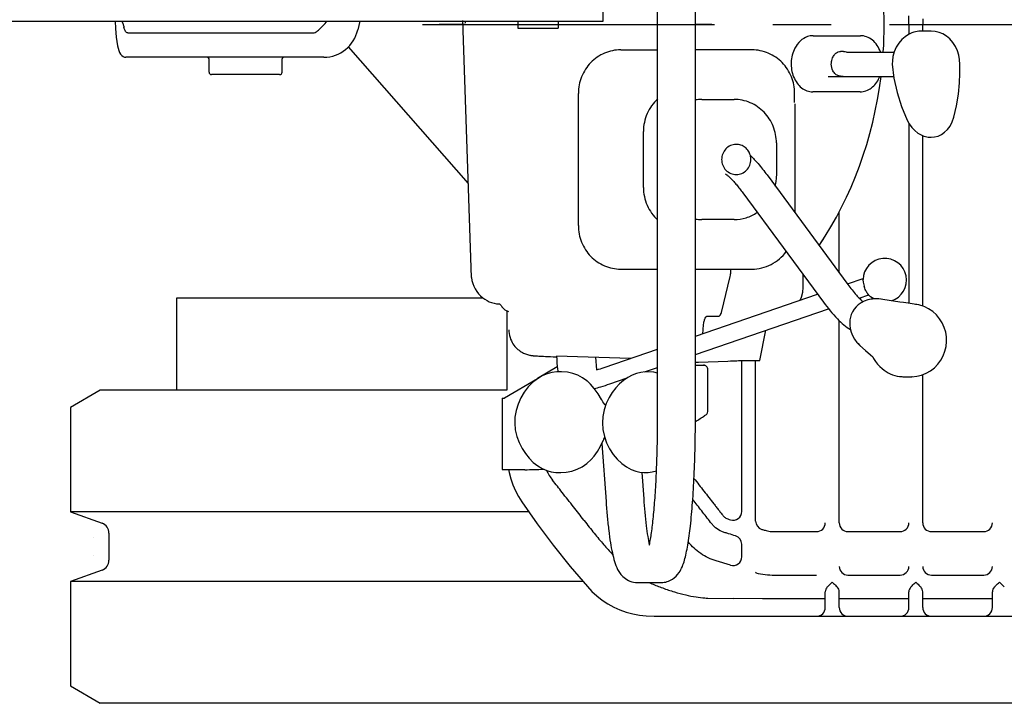
# Model space of a CAD drawing. Units: millimetres. Extents: x 0 to 8128, y 0 to 6350.
# Drawn here: x 4413 to 4979, y 5007 to 5400 of the extents above; entities that cross this region are included whole.
import ezdxf

# ---------------------------------------------------------------- set-up
doc = ezdxf.new("R2010")
doc.units = ezdxf.units.MM
doc.header["$LTSCALE"] = 447.04
doc.linetypes.add('CENTER', pattern=[0.6, 0.375, -0.075, 0.075, -0.075])
doc.layers.get('0').update_dxf_attribs({"linetype": 'CONTINUOUS'})
for name, color, linetype in [('ALL_AXIS', 7, 'CONTINUOUS'), ('ALL_FEATURES', 7, 'CONTINUOUS'), ('DEFAULT_1', 7, 'CENTER')]:
    doc.layers.add(name, color=color, linetype=linetype)

msp = doc.modelspace()

# ---------------------------------------------------------------- linework, layer by layer
at = {"color": 7, "linetype": 'CONTINUOUS'}
for p, q in [((4748.19, 5399.14), (4748.19, 5515.14)), ((4260.1, 5399.14), (4748.19, 5399.14)), ((4672.62, 5251.83), (4667.74, 5399.54)), ((4669, 5399.14), (4668.98, 5398.23)), ((4699.32, 5399.14), (4699.32, 5395.14)), ((4722.32, 5399.14), (4722.32, 5395.14)), ((4923.86, 5397.14), (4923.86, 5391.52)), ((4931.86, 5393.39), (4931.86, 5397.14)), ((4699.32, 5395.14), (4722.32, 5395.14)), ((4923.86, 5340.57), (4923.86, 5236.93)), ((4931.86, 5235.35), (4931.86, 5333.34)), ((4883.86, 5254.58), (4883.86, 5289.64)), ((4816.43, 5232.56), (4821.06, 5251.71)), ((4679.19, 5240.12), (4680.34, 5239.27)), ((4680.34, 5239.27), (4681.56, 5238.52)), ((4681.56, 5238.52), (4682.85, 5237.88)), ((4682.85, 5237.88), (4684.2, 5237.38)), ((4684.2, 5237.38), (4685.58, 5237.01)), ((4685.58, 5237.01), (4687, 5236.77)), ((4687, 5236.77), (4688.28, 5236.67)), ((4688.28, 5236.67), (4688.9, 5236.65)), ((4689.98, 5235.17), (4689.84, 5235.36)), ((4689.84, 5235.36), (4689.85, 5235.34)), ((4689.98, 5235.17), (4690.12, 5234.99)), ((4690.12, 5234.99), (4690.26, 5234.81)), ((4690.26, 5234.81), (4690.39, 5234.64)), ((4690.39, 5234.64), (4690.53, 5234.48)), ((4690.53, 5234.48), (4690.67, 5234.31)), ((4690.67, 5234.31), (4690.82, 5234.15)), ((4690.82, 5234.15), (4690.97, 5233.98)), ((4690.97, 5233.98), (4691.15, 5233.81)), ((4691.15, 5233.81), (4691.35, 5233.63)), ((4691.35, 5233.63), (4691.57, 5233.44)), ((4691.57, 5233.44), (4691.84, 5233.24)), ((4691.84, 5233.24), (4692.17, 5233.02)), ((4692.17, 5233.02), (4692.56, 5232.8)), ((4692.56, 5232.8), (4693.04, 5232.6)), ((4693.04, 5232.6), (4693.58, 5232.42)), ((4693.58, 5232.42), (4693.98, 5232.34)), ((4808.04, 5229.64), (4814.72, 5229.64)), ((4883.86, 5110.79), (4883.86, 5227.02)), ((4694.05, 5221.8), (4694.09, 5220.77)), ((4694.09, 5220.77), (4694.23, 5219.57)), ((4805.57, 5219.64), (4805.66, 5221.56)), ((4694.23, 5219.57), (4694.45, 5218.43)), ((4694.45, 5218.43), (4694.75, 5217.36)), ((4694.75, 5217.36), (4695.11, 5216.35)), ((4695.11, 5216.35), (4695.52, 5215.41)), ((4695.52, 5215.41), (4695.98, 5214.53)), ((4695.98, 5214.53), (4696.47, 5213.71)), ((4696.47, 5213.71), (4697, 5212.95)), ((4697, 5212.95), (4697.56, 5212.25)), ((4697.56, 5212.25), (4698.13, 5211.6)), ((4698.13, 5211.6), (4698.73, 5211.01)), ((4698.73, 5211.01), (4699.33, 5210.46)), ((4699.33, 5210.46), (4699.95, 5209.97)), ((4699.95, 5209.97), (4700.57, 5209.51)), ((4700.57, 5209.51), (4701.2, 5209.11)), ((4701.2, 5209.11), (4701.84, 5208.74)), ((4701.84, 5208.74), (4702.47, 5208.41)), ((4702.47, 5208.41), (4703.1, 5208.12)), ((4703.1, 5208.12), (4703.71, 5207.87)), ((4703.71, 5207.87), (4704.31, 5207.66)), ((4704.31, 5207.66), (4704.89, 5207.48)), ((4704.89, 5207.48), (4705.43, 5207.33)), ((4705.43, 5207.33), (4705.91, 5207.22)), ((4705.91, 5207.22), (4706.32, 5207.13)), ((4706.32, 5207.13), (4706.66, 5207.07)), ((4706.66, 5207.07), (4706.96, 5207.03)), ((4706.96, 5207.03), (4707.24, 5206.99)), ((4707.24, 5206.99), (4707.48, 5206.96)), ((4707.48, 5206.96), (4707.71, 5206.93)), ((4707.71, 5206.93), (4707.91, 5206.91)), ((4707.91, 5206.91), (4708.11, 5206.89)), ((4708.11, 5206.89), (4708.31, 5206.87)), ((4708.31, 5206.87), (4708.51, 5206.86)), ((4708.51, 5206.86), (4708.72, 5206.84)), ((4708.72, 5206.84), (4708.94, 5206.82)), ((4708.94, 5206.82), (4709.41, 5206.79)), ((4709.41, 5206.79), (4709.95, 5206.76)), ((4709.95, 5206.76), (4710.56, 5206.72)), ((4710.56, 5206.72), (4711.26, 5206.68)), ((4711.26, 5206.68), (4712.06, 5206.64)), ((4712.06, 5206.64), (4712.97, 5206.59)), ((4712.97, 5206.59), (4713.99, 5206.54)), ((4713.99, 5206.54), (4715.16, 5206.48)), ((4715.16, 5206.48), (4716.48, 5206.42)), ((4716.48, 5206.42), (4717.97, 5206.36)), ((4717.97, 5206.36), (4719.63, 5206.28)), ((4719.63, 5206.28), (4721.54, 5206.2)), ((4763.9, 5205.31), (4721.53, 5206.68)), ((4931.86, 5110.79), (4931.86, 5196.02))]:
    msp.add_line(p, q, dxfattribs=at)
for centre, radius, start, end in [((4788.52, 5258.26), 33.23, 354.2792, 354.4378), ((4785.56, 5258.53), 36.21, 354.4685, 356.9942), ((4689.48, 5253.59), 16.96, 185.9736, 232.607), ((4805.54, 5255.47), 15.98, 346.4003, 346.5303), ((4948.7, 5426.95), 322.05, 216.2193, 216.5051)]:
    msp.add_arc(centre, radius, start, end, dxfattribs=at)
for points, knots in [([(4821.07, 5251.75), (4821.13, 5251.99), (4821.36, 5253.04), (4821.5, 5254.12), (4821.59, 5254.95)], [0, 0, 0, 0, 0.226838, 1, 1, 1, 1]), ([(4814.96, 5229.69), (4815.12, 5229.75), (4815.44, 5230.03), (4816, 5230.98), (4816.27, 5231.89), (4816.43, 5232.56)], [0, 0, 0, 0, 0.155566, 0.371042, 1, 1, 1, 1]), ([(4805.66, 5221.56), (4805.71, 5222.47), (4805.85, 5224.18), (4806.23, 5226.48), (4806.74, 5228.21), (4807.23, 5229.15), (4807.53, 5229.41)], [0, 0, 0, 0, 0.335829, 0.626895, 0.852022, 1, 1, 1, 1]), ([(4807.53, 5229.41), (4807.57, 5229.45), (4807.71, 5229.57), (4807.9, 5229.64), (4808.04, 5229.64)], [0, 0, 0, 0, 0.283346, 1, 1, 1, 1])]:
    msp.add_open_spline(points, degree=3, knots=knots, dxfattribs=at)
msp.add_open_spline([(4814.72, 5229.64), (4814.8, 5229.64), (4814.88, 5229.65), (4814.96, 5229.69)], degree=3, dxfattribs=at)
at = {"layer": 'ALL_AXIS', "color": 7, "linetype": 'CENTER'}
msp.add_line((4644.54, 5397.14), (5889.37, 5397.14), dxfattribs=at)
at = {"layer": 'ALL_AXIS', "color": 7, "linetype": 'CONTINUOUS'}
for p, q in [((4692.99, 5232.62), (4692.99, 5187.12)), ((4693.93, 5141.39), (4694.22, 5139.83)), ((4694.22, 5139.83), (4695.18, 5136.2)), ((4695.18, 5136.2), (4696.42, 5132.64)), ((4696.42, 5132.64), (4697.92, 5129.2)), ((4697.92, 5129.2), (4699.67, 5125.87)), ((4699.67, 5125.87), (4701.59, 5122.81)), ((4701.59, 5122.81), (4710.36, 5110.29)), ((4710.36, 5110.29), (4719.61, 5097.91)), ((4719.61, 5097.91), (4729.26, 5085.83)), ((4729.26, 5085.83), (4739.18, 5074.17)), ((4739.18, 5074.17), (4741.74, 5071.47)), ((4741.74, 5071.47), (4744.62, 5068.85)), ((4744.62, 5068.85), (4747.7, 5066.47)), ((4747.7, 5066.47), (4750.95, 5064.33)), ((4750.95, 5064.33), (4754.36, 5062.46)), ((4754.36, 5062.46), (4757.91, 5060.85)), ((4757.91, 5060.85), (4761.57, 5059.53)), ((4761.57, 5059.53), (4765.32, 5058.49)), ((4765.32, 5058.49), (4769.14, 5057.75)), ((4769.14, 5057.75), (4773.01, 5057.31)), ((4773.01, 5057.31), (4777.56, 5057.14))]:
    msp.add_line(p, q, dxfattribs=at)
for centre, radius, start, end in [((4824.72, 5320.15), 8.13, 90.0002, 91.2803), ((4824.18, 5319.63), 8.93, 0.0238, 14.9444), ((4910.02, 5250.28), 12.5, 287.8639, 178.6704)]:
    msp.add_arc(centre, radius, start, end, dxfattribs=at)
for points, knots in [([(4824.54, 5328.29), (4823.46, 5328.26), (4821.28, 5327.77), (4818.56, 5325.82), (4816.75, 5322.98), (4816.33, 5320.75), (4816.33, 5319.64)], [0, 0, 0, 0, 0.246513, 0.495122, 0.746577, 1, 1, 1, 1]), ([(4832.81, 5321.92), (4832.57, 5322.82), (4831.81, 5324.55), (4829.91, 5326.63), (4827.46, 5327.98), (4825.63, 5328.29), (4824.72, 5328.29)], [0, 0, 0, 0, 0.253214, 0.504199, 0.752841, 1, 1, 1, 1]), ([(4816.33, 5319.64), (4816.33, 5318.51), (4816.76, 5316.25), (4818.62, 5313.38), (4821.41, 5311.44), (4823.63, 5310.99), (4824.72, 5310.99)], [0, 0, 0, 0, 0.253471, 0.504924, 0.753492, 1, 1, 1, 1]), ([(4824.72, 5310.99), (4825.81, 5310.99), (4828.03, 5311.44), (4830.82, 5313.38), (4832.68, 5316.25), (4833.11, 5318.51), (4833.11, 5319.64)], [0, 0, 0, 0, 0.246508, 0.495076, 0.746529, 1, 1, 1, 1]), ([(4897.52, 5250.57), (4897.51, 5250.3), (4897.56, 5249.06), (4897.82, 5247.84), (4898.1, 5246.92)], [0, 0, 0, 0, 0.218664, 1, 1, 1, 1]), ([(4900.34, 5242.36), (4899.84, 5242.97), (4898.98, 5244.45), (4898.36, 5246.04), (4898.1, 5246.92)], [0, 0, 0, 0, 0.462435, 1, 1, 1, 1])]:
    msp.add_open_spline(points, degree=3, knots=knots, dxfattribs=at)
msp.add_open_spline([(4903.75, 5239.46), (4902.46, 5240.21), (4901.29, 5241.21), (4900.34, 5242.36)], degree=3, dxfattribs=at)
at = {"layer": 'ALL_FEATURES', "color": 7, "linetype": 'CONTINUOUS'}
for p, q in [((4779.56, 5172.39), (4779.56, 5622.39)), ((4801.26, 5172.39), (4801.26, 5622.39)), ((4923.86, 5397.14), (4923.86, 5402.2)), ((4467.89, 5399.14), (4468.06, 5394.93)), ((4608.41, 5399.14), (4607.31, 5394.1)), ((4668.98, 5397.14), (4653.98, 5397.14)), ((4931.86, 5400.39), (4931.86, 5397.14)), ((4468.06, 5394.93), (4468.55, 5389.92)), ((4475.18, 5392.39), (4581.89, 5392.39)), ((4868.8, 5390.77), (4896.01, 5390.77)), ((4921.79, 5390.19), (4919.91, 5388.58)), ((4923.71, 5391.45), (4921.79, 5390.19)), ((4925.54, 5392.35), (4923.71, 5391.45)), ((4936.65, 5393.39), (4930.6, 5393.39)), ((4938.89, 5393.22), (4936.65, 5393.39)), ((4941.22, 5392.68), (4938.89, 5393.22)), ((4943.43, 5391.78), (4941.22, 5392.68)), ((4945.51, 5390.51), (4943.43, 5391.78)), ((4947.43, 5388.89), (4945.51, 5390.51)), ((4468.55, 5389.92), (4469.34, 5385.02)), ((4469.34, 5385.02), (4469.67, 5383.52)), ((4918.12, 5386.53), (4916.61, 5384.15)), ((4919.91, 5388.58), (4918.12, 5386.53)), ((4949.17, 5386.91), (4947.43, 5388.89)), ((4950.64, 5384.61), (4949.17, 5386.91)), ((4951.77, 5382.11), (4950.64, 5384.61)), ((4469.67, 5383.52), (4470.06, 5382.2)), ((4470.06, 5382.2), (4470.52, 5381.1)), ((4470.52, 5381.1), (4471.05, 5380.18)), ((4471.05, 5380.18), (4471.69, 5379.42)), ((4471.69, 5379.42), (4472.47, 5378.84)), ((4472.47, 5378.84), (4473.35, 5378.49)), ((4670.83, 5305.85), (4601.95, 5384.28)), ((4758.33, 5382.64), (4779.56, 5382.64)), ((4833.71, 5382.64), (4801.26, 5382.64)), ((4886.25, 5381.77), (4884.69, 5381.77)), ((4888.08, 5381.39), (4915.42, 5381.39)), ((4914.72, 5378.85), (4914.39, 5376.27)), ((4915.47, 5381.56), (4914.72, 5378.85)), ((4916.61, 5384.15), (4915.47, 5381.56)), ((4952.52, 5379.5), (4951.77, 5382.11)), ((4952.86, 5377.02), (4952.52, 5379.5)), ((4473.35, 5378.49), (4474.16, 5378.39)), ((4587.77, 5378.39), (4474.16, 5378.39)), ((4521.86, 5369.89), (4521.86, 5377.39)), ((4563.86, 5369.89), (4563.86, 5377.39)), ((4879.31, 5374.67), (4879.31, 5374.68)), ((4914.39, 5376.27), (4914.28, 5374.39)), ((4914.28, 5374.39), (4915.26, 5366.42)), ((4953.04, 5376.11), (4952.86, 5377.02)), ((4953.17, 5375.13), (4953.04, 5376.11)), ((4953.2, 5374.39), (4953.17, 5375.13)), ((4953.23, 5372.49), (4953.2, 5374.39)), ((4562.36, 5368.39), (4523.36, 5368.39)), ((4779.23, 5371.94), (4779.56, 5371.94)), ((4884.57, 5367.52), (4886.12, 5367.52)), ((4952.99, 5363.76), (4953.21, 5368.97)), ((4953.21, 5368.97), (4953.22, 5369.05)), ((4953.22, 5369.05), (4953.23, 5370.35)), ((4953.23, 5370.35), (4953.23, 5372.49)), ((4877.44, 5367.39), (4915.14, 5367.39)), ((4904.83, 5362.84), (4904.83, 5362.83)), ((4915.26, 5366.42), (4917.06, 5358.19)), ((4952.35, 5357.25), (4952.99, 5363.76)), ((4734.02, 5281.64), (4734.02, 5357.64)), ((4858.26, 5352.31), (4858.26, 5357.64)), ((4895.89, 5358.52), (4868.67, 5358.52)), ((4917.06, 5358.19), (4919.66, 5350.04)), ((4951.25, 5350.55), (4952.35, 5357.25)), ((4804.99, 5354.14), (4823.43, 5354.14)), ((4858.3, 5351.64), (4858.3, 5289.2)), ((4949.68, 5343.87), (4951.25, 5350.55)), ((4919.66, 5350.04), (4922.94, 5342.26)), ((4922.94, 5342.26), (4924.13, 5340.08)), ((4924.13, 5340.08), (4925.63, 5338)), ((4947.54, 5338.86), (4948.77, 5341.25)), ((4948.77, 5341.25), (4949.68, 5343.87)), ((4949.68, 5343.87), (4949.68, 5343.87)), ((4771.39, 5303.54), (4771.39, 5335.74)), ((4925.63, 5338), (4927.29, 5336.24)), ((4927.29, 5336.24), (4929.06, 5334.83)), ((4929.06, 5334.83), (4930.23, 5334.1)), ((4940.69, 5333.1), (4942.62, 5333.99)), ((4942.62, 5333.99), (4944.42, 5335.25)), ((4944.42, 5335.25), (4946.07, 5336.87)), ((4946.07, 5336.87), (4947.54, 5338.86)), ((4847.79, 5329.14), (4847.79, 5310.14)), ((4936.65, 5332.39), (4938.64, 5332.56)), ((4936.65, 5332.39), (4936.65, 5332.39)), ((4938.64, 5332.56), (4940.69, 5333.1)), ((4842.39, 5310.75), (4888.82, 5247.86)), ((4828.47, 5300.48), (4874.9, 5237.58)), ((4823.43, 5285.14), (4804.99, 5285.14)), ((4872.36, 5270.16), (4874.95, 5274.14)), ((4874.95, 5274.14), (4875.64, 5275.33)), ((4779.56, 5267.34), (4779.23, 5267.34)), ((4758.33, 5256.64), (4779.56, 5256.64)), ((4801.26, 5256.64), (4833.71, 5256.64)), ((4863.13, 5246.07), (4863.2, 5253.43)), ((4888.58, 5248.19), (4897.58, 5251.29)), ((4862.2, 5240.58), (4862.89, 5243.33)), ((4862.89, 5243.33), (4863.13, 5246.07)), ((4503.36, 5187.12), (4503.36, 5240.12)), ((4503.36, 5240.12), (4679.19, 5240.12)), ((4801.26, 5218.16), (4871.43, 5242.29)), ((4861.45, 5238.86), (4862.2, 5240.58)), ((4895.39, 5239.96), (4900.84, 5241.83)), ((4898.17, 5238.17), (4896.38, 5237.23)), ((4900.22, 5238.91), (4898.17, 5238.17)), ((4902.28, 5239.34), (4900.22, 5238.91)), ((4902.99, 5239.43), (4902.28, 5239.34)), ((4903.86, 5239.5), (4902.99, 5239.43)), ((4904.5, 5239.53), (4903.86, 5239.5)), ((4905.48, 5239.54), (4904.5, 5239.53)), ((4906.66, 5239.48), (4905.48, 5239.54)), ((4907.68, 5239.36), (4906.66, 5239.48)), ((4907.71, 5239.36), (4907.68, 5239.36)), ((4907.7, 5239.36), (4907.68, 5239.36)), ((4908.85, 5239.19), (4907.87, 5239.34)), ((4907.99, 5239.32), (4907.96, 5239.32)), ((4918.62, 5237.71), (4908.85, 5239.19)), ((4920.87, 5237.37), (4918.62, 5237.71)), ((4801.26, 5207.59), (4877.75, 5233.89)), ((4891.5, 5232.1), (4890.81, 5230.6)), ((4892.4, 5233.52), (4891.5, 5232.1)), ((4893.5, 5234.87), (4892.4, 5233.52)), ((4894.83, 5236.11), (4893.5, 5234.87)), ((4896.38, 5237.23), (4894.83, 5236.11)), ((4923.4, 5237), (4920.87, 5237.37)), ((4926.88, 5236.48), (4923.4, 5237)), ((4927.69, 5236.36), (4926.88, 5236.48)), ((4928.41, 5236.25), (4927.69, 5236.36)), ((4935.2, 5233.82), (4933.13, 5234.88)), ((4937.57, 5232.21), (4935.2, 5233.82)), ((4939.7, 5230.29), (4937.57, 5232.21)), ((4890.01, 5227.5), (4889.89, 5226.12)), ((4889.89, 5226.12), (4889.92, 5224.42)), ((4890.31, 5229.05), (4890.01, 5227.5)), ((4890.81, 5230.6), (4890.31, 5229.05)), ((4941.53, 5228.12), (4939.7, 5230.29)), ((4943.04, 5225.72), (4941.53, 5228.12)), ((4838.3, 5204.14), (4841.71, 5221.5)), ((4889.92, 5224.42), (4890.17, 5222.48)), ((4890.17, 5222.48), (4890.69, 5220.49)), ((4890.69, 5220.49), (4891.49, 5218.47)), ((4944.21, 5223.15), (4943.04, 5225.72)), ((4945.01, 5220.44), (4944.21, 5223.15)), ((4945.43, 5217.63), (4945.01, 5220.44)), ((4891.49, 5218.47), (4892.59, 5216.47)), ((4892.59, 5216.47), (4894.02, 5214.53)), ((4945.21, 5212.22), (4945.47, 5214.95)), ((4945.47, 5214.95), (4945.43, 5217.63)), ((4748.85, 5200.14), (4779.56, 5210.7)), ((4894.02, 5214.53), (4895.69, 5212.82)), ((4894.52, 5214.03), (4895.78, 5212.73)), ((4895.78, 5212.73), (4898.92, 5209.94)), ((4898.92, 5209.94), (4901.82, 5207.36)), ((4943.56, 5206.77), (4944.56, 5209.42)), ((4944.56, 5209.42), (4945.21, 5212.22)), ((4743.94, 5205.96), (4744.46, 5198.72)), ((4803.05, 5203.17), (4819.8, 5203.8)), ((4819.8, 5203.8), (4821.38, 5203.86)), ((4821.38, 5203.86), (4822.84, 5203.92)), ((4822.84, 5203.92), (4824.08, 5203.97)), ((4824.08, 5203.97), (4825.11, 5204.02)), ((4825.11, 5204.02), (4825.93, 5204.06)), ((4825.93, 5204.06), (4826.38, 5204.08)), ((4826.38, 5204.08), (4826.77, 5204.1)), ((4826.77, 5204.1), (4827.13, 5204.12)), ((4827.13, 5204.12), (4827.3, 5204.14)), ((4827.3, 5204.14), (4827.3, 5204.14)), ((4827.3, 5204.14), (4838.3, 5204.14)), ((4827.86, 5117.37), (4827.86, 5204.14)), ((4835.86, 5111.86), (4835.86, 5204.14)), ((4901.82, 5207.36), (4903.17, 5206.16)), ((4903.17, 5206.16), (4903.64, 5205.21)), ((4903.64, 5205.21), (4904.75, 5203.49)), ((4904.75, 5203.49), (4905.93, 5201.99)), ((4940.53, 5202.01), (4942.21, 5204.29)), ((4942.21, 5204.29), (4943.56, 5206.77)), ((4721.86, 5200.43), (4710.59, 5193.71)), ((4772.05, 5197.54), (4779.56, 5200.12)), ((4801.26, 5203.17), (4803.01, 5203.17)), ((4801.26, 5201.39), (4806.53, 5201.39)), ((4806.53, 5201.3), (4806.53, 5201.39)), ((4808.35, 5174.89), (4808.35, 5198.89)), ((4905.93, 5201.99), (4907.15, 5200.7)), ((4907.15, 5200.7), (4908.44, 5199.53)), ((4908.44, 5199.53), (4909.72, 5198.52)), ((4933.8, 5196.81), (4936.29, 5198.24)), ((4936.29, 5198.24), (4938.54, 5199.99)), ((4938.54, 5199.99), (4940.53, 5202.01)), ((4710.45, 5193.63), (4691.59, 5182.39)), ((4710.46, 5193.64), (4707.75, 5191.51)), ((4713.24, 5195.26), (4710.46, 5193.64)), ((4716.02, 5196.41), (4713.24, 5195.26)), ((4718.76, 5197.14), (4716.02, 5196.41)), ((4721.56, 5197.53), (4718.76, 5197.14)), ((4724.26, 5197.62), (4721.56, 5197.53)), ((4724.26, 5197.62), (4724.26, 5197.62)), ((4727.72, 5197.37), (4724.26, 5197.62)), ((4730.89, 5196.7), (4727.72, 5197.37)), ((4733.73, 5195.66), (4730.89, 5196.7)), ((4736.45, 5194.2), (4733.73, 5195.66)), ((4738.97, 5192.38), (4736.45, 5194.2)), ((4738.97, 5192.38), (4738.98, 5192.37)), ((4740.91, 5190.61), (4738.98, 5192.37)), ((4752.1, 5190.68), (4762, 5194.09)), ((4760.01, 5192.71), (4757.67, 5190.68)), ((4762.47, 5194.41), (4760.01, 5192.71)), ((4764.97, 5195.73), (4762.47, 5194.41)), ((4767.5, 5196.69), (4764.97, 5195.73)), ((4769.97, 5197.29), (4767.5, 5196.69)), ((4772.33, 5197.58), (4769.97, 5197.29)), ((4774.24, 5197.62), (4772.33, 5197.58)), ((4774.24, 5197.62), (4774.24, 5197.62)), ((4777.28, 5197.37), (4774.24, 5197.62)), ((4779.56, 5196.85), (4777.28, 5197.37)), ((4919.8, 5194.85), (4920.32, 5194.82)), ((4920.32, 5194.82), (4921, 5194.79)), ((4921, 5194.79), (4921.75, 5194.75)), ((4921.75, 5194.75), (4922.53, 5194.72)), ((4922.53, 5194.72), (4922.95, 5194.71)), ((4922.95, 5194.71), (4923.3, 5194.7)), ((4923.3, 5194.7), (4923.87, 5194.69)), ((4923.87, 5194.69), (4924.17, 5194.68)), ((4924.17, 5194.68), (4925.57, 5194.69)), ((4925.66, 5194.69), (4925.57, 5194.69)), ((4925.66, 5194.69), (4928.35, 5195.02)), ((4925.83, 5194.71), (4925.66, 5194.69)), ((4928.35, 5195.02), (4931.14, 5195.73)), ((4931.14, 5195.73), (4933.8, 5196.81)), ((4459.36, 5187.12), (4442.36, 5177.12)), ((4692.99, 5187.12), (4459.36, 5187.12)), ((4705.21, 5188.94), (4702.93, 5185.96)), ((4707.75, 5191.51), (4705.21, 5188.94)), ((4743.16, 5188.06), (4740.91, 5190.61)), ((4745.37, 5185), (4743.16, 5188.06)), ((4755.5, 5188.37), (4753.49, 5185.75)), ((4757.67, 5190.68), (4755.5, 5188.37)), ((4690.29, 5182.39), (4690.29, 5141.39)), ((4690.29, 5182.39), (4691.59, 5182.39)), ((4700.96, 5182.64), (4699.37, 5179.07)), ((4702.93, 5185.96), (4700.96, 5182.64)), ((4747.32, 5181.76), (4745.37, 5185)), ((4747.48, 5181.5), (4747.28, 5181.85)), ((4747.32, 5181.76), (4747.33, 5181.76)), ((4747.58, 5181.32), (4747.48, 5181.5)), ((4747.58, 5181.32), (4747.69, 5181.14)), ((4748.14, 5180.4), (4747.69, 5181.14)), ((4751.67, 5182.79), (4750.08, 5179.43)), ((4753.49, 5185.75), (4751.67, 5182.79)), ((4442.36, 5177.12), (4442.36, 5117.12)), ((4698.24, 5175.34), (4697.6, 5171.55)), ((4699.37, 5179.07), (4698.24, 5175.34)), ((4748.85, 5175.73), (4748.09, 5171.85)), ((4748.72, 5179.57), (4748.14, 5180.4)), ((4749.31, 5178.82), (4748.72, 5179.57)), ((4750.08, 5179.43), (4748.85, 5175.73)), ((4749.72, 5178.35), (4749.31, 5178.82)), ((4697.6, 5171.55), (4697.46, 5168.06)), ((4748.09, 5171.85), (4747.86, 5168.3)), ((4806.53, 5172.39), (4806.53, 5172.47)), ((4697.46, 5168.06), (4697.81, 5164.28)), ((4697.81, 5164.28), (4698.69, 5160.48)), ((4747.86, 5168.3), (4748.13, 5164.44)), ((4748.13, 5164.44), (4748.95, 5160.49)), ((4698.69, 5160.48), (4699.99, 5156.91)), ((4748.32, 5158.04), (4748.5, 5158.4)), ((4748.5, 5158.4), (4748.63, 5158.68)), ((4748.63, 5158.68), (4748.7, 5158.83)), ((4748.7, 5158.83), (4749.2, 5159.8)), ((4748.95, 5160.49), (4750.26, 5156.77)), ((4699.99, 5156.91), (4701.64, 5153.62)), ((4701.64, 5153.62), (4703.57, 5150.62)), ((4744.92, 5151.82), (4746.75, 5154.92)), ((4746.75, 5154.92), (4748.34, 5158.09)), ((4747.51, 5156.43), (4749.91, 5123.08)), ((4748.34, 5158.09), (4748.34, 5158.09)), ((4750.26, 5156.77), (4751.98, 5153.31)), ((4751.98, 5153.31), (4754.03, 5150.17)), ((4703.57, 5150.62), (4705.74, 5147.94)), ((4705.74, 5147.94), (4708.11, 5145.59)), ((4738.86, 5144.93), (4741.31, 5147.21)), ((4741.31, 5147.21), (4741.32, 5147.21)), ((4741.32, 5147.21), (4743, 5149.14)), ((4743, 5149.14), (4744.92, 5151.82)), ((4754.03, 5150.17), (4756.36, 5147.37)), ((4756.36, 5147.37), (4758.92, 5144.94)), ((4690.29, 5141.39), (4703.22, 5141.39)), ((4708.11, 5145.59), (4710.66, 5143.6)), ((4710.66, 5143.6), (4713.27, 5142.04)), ((4713.27, 5142.04), (4715.88, 5140.92)), ((4730.36, 5140.6), (4733.42, 5141.64)), ((4733.42, 5141.64), (4736.2, 5143.05)), ((4736.2, 5143.05), (4738.86, 5144.93)), ((4758.92, 5144.94), (4761.63, 5142.94)), ((4761.63, 5142.94), (4764.35, 5141.46)), ((4764.35, 5141.46), (4766.97, 5140.47)), ((4715.88, 5140.92), (4718.46, 5140.19)), ((4718.46, 5140.19), (4721.09, 5139.8)), ((4721.09, 5139.8), (4723.98, 5139.71)), ((4723.98, 5139.71), (4727.08, 5139.96)), ((4727.08, 5139.96), (4727.09, 5139.96)), ((4727.09, 5139.96), (4730.36, 5140.6)), ((4766.97, 5140.47), (4769.39, 5139.93)), ((4769.39, 5139.93), (4771.7, 5139.71)), ((4770.46, 5139.83), (4771.55, 5124.64)), ((4771.7, 5139.71), (4774.05, 5139.77)), ((4774.05, 5139.77), (4776.37, 5140.06)), ((4776.37, 5140.06), (4776.38, 5140.06)), ((4776.38, 5140.06), (4778.91, 5140.64)), ((4705.57, 5117.12), (4442.36, 5117.12)), ((4442.36, 5117.12), (4460.41, 5110.56)), ((4455.36, 5102.12), (4455.37, 5102.12)), ((4464.36, 5104.92), (4464.36, 5089.32)), ((4888.86, 5105.79), (4918.86, 5105.79)), ((4936.86, 5105.79), (4966.86, 5105.79)), ((4827.86, 5091.22), (4827.86, 5098.54)), ((4455.36, 5092.12), (4455.37, 5092.12)), ((4821.4, 5086.44), (4813.21, 5088.95)), ((4460.41, 5083.69), (4442.36, 5077.12)), ((4846.59, 5080.79), (4870.86, 5080.79)), ((4888.86, 5080.79), (4918.86, 5080.79)), ((4936.86, 5080.79), (4966.86, 5080.79)), ((4442.36, 5077.12), (4442.36, 5017.12)), ((4736.67, 5077.12), (4442.36, 5077.12)), ((4767.97, 5076.54), (4781.6, 5076.54)), ((4875.86, 5062.14), (4875.86, 5071.14)), ((4883.86, 5062.14), (4883.86, 5071.14)), ((4923.86, 5062.14), (4923.86, 5071.14)), ((4931.86, 5062.14), (4931.86, 5071.14)), ((4971.86, 5062.14), (4971.86, 5071.14)), ((4808.33, 5067.59), (4823.27, 5067.38)), ((4839.87, 5067.14), (4823.27, 5067.38)), ((4875.86, 5067.14), (4839.87, 5067.14)), ((4923.86, 5067.14), (4883.86, 5067.14)), ((4971.86, 5067.14), (4931.86, 5067.14)), ((4777.56, 5057.14), (5057.86, 5057.14)), ((4442.36, 5017.12), (4459.36, 5007.12)), ((5643.36, 5007.12), (4459.36, 5007.12))]:
    msp.add_line(p, q, dxfattribs=at)
for centre, radius, start, end in [((4553.94, 5414.24), 83.12, 191.5468, 193.0172), ((4587.77, 5398.39), 20, 270, 347.629), ((4868.8, 5381.15), 9.61, 90.0002, 90.9268), ((4886.17, 5375.73), 6.5, 141.587, 143.9331), ((4520.86, 5377.39), 1, 0, 90), ((4564.86, 5377.39), 1, 90, 180), ((4888.28, 5374.52), 8.98, 177.757, 179.0303), ((4888.26, 5374.53), 8.96, 179.0994, 179.3638), ((4523.36, 5369.89), 1.5, 180, 270), ((4562.36, 5369.89), 1.5, 270, 360), ((4891, 5374.04), 17.56, 334.7426, 337.6442), ((4804.99, 5330.33), 23.81, 90.0082, 99.038), ((4822.1, 5310.14), 25.7, 346.9581, 359.9835), ((4804.99, 5308.94), 23.81, 260.962, 269.9919), ((4905.87, 5226.14), 13.35, 81.417, 82.1014), ((4905.87, 5226.19), 13.3, 81.3738, 82.0608), ((4925.59, 5217.82), 18.65, 66.1448, 81.3211), ((4701.26, 5333.07), 192.1, 301.3842, 303.2324), ((4805.93, 5174.72), 2.34, 284.6939, 285.5042), ((4703.22, 5328.06), 186.68, 270.0006, 273.3024), ((4742.86, 5153.82), 30, 205.4331, 217.9936), ((4822.86, 5117.37), 5, 253.0123, 0), ((4458.36, 5104.92), 6, 0, 70.0169), ((4840.86, 5111.86), 5, 180, 253.0106), ((4870.86, 5110.79), 5, 269.9999, 0.0001), ((4888.86, 5110.79), 5, 179.9999, 270.0001), ((4918.86, 5110.79), 5, 269.9999, 0.0001), ((4936.86, 5110.79), 5, 179.9999, 270.0001), ((4966.86, 5110.79), 5, 269.9999, 0.0001), ((4822.86, 5098.54), 5, 360, 72.9923), ((4822.86, 5091.22), 5, 252.992, 0), ((4458.36, 5089.32), 6, 289.9831, 360), ((4888.86, 5085.79), 5, 179.9999, 270.0001), ((4918.86, 5085.79), 5, 269.9999, 0.0001), ((4936.86, 5085.79), 5, 179.9999, 270.0001), ((4966.86, 5085.79), 5, 269.9999, 0.0001), ((4836.36, 5082.39), 0.5, 179.9993, 220.5684), ((4846.59, 5125.79), 45, 256.3647, 270), ((4879.86, 5071.14), 4, 135.0006, 179.9994), ((4879.86, 5071.14), 4, 0.0004, 44.9996), ((4927.86, 5071.14), 4, 135.0006, 179.9994), ((4927.86, 5071.14), 4, 0.0004, 44.9996), ((4975.86, 5071.14), 4, 135.0006, 179.9994), ((4808.63, 5089.02), 21.43, 264.8371, 269.2176), ((4870.86, 5062.14), 5, 270, 360), ((4888.86, 5062.14), 5, 180, 270), ((4918.86, 5062.14), 5, 270, 360), ((4936.86, 5062.14), 5, 180, 270), ((4966.86, 5062.14), 5, 270, 360)]:
    msp.add_arc(centre, radius, start, end, dxfattribs=at)
for start_param, end_param in [(-1.649636, -1.494474), (-2.25843, -1.720157)]:
    msp.add_ellipse((4745.31, 5397.14), major_axis=(0, 200), ratio=0.821926, start_param=start_param, end_param=end_param, dxfattribs=at)
for points, knots in [([(4472.51, 5397.6), (4472.37, 5397.88), (4472.15, 5398.39), (4471.94, 5398.91), (4471.86, 5399.14)], [0, 0, 0, 0, 0.557343, 1, 1, 1, 1]), ([(4583.36, 5392.9), (4583.98, 5393.34), (4585.33, 5394.56), (4587.46, 5396.66), (4589, 5398.28), (4589.8, 5399.14)], [0, 0, 0, 0, 0.254515, 0.607176, 1, 1, 1, 1]), ([(4475.18, 5392.39), (4474.95, 5392.39), (4474.44, 5392.56), (4473.84, 5393.23), (4473.34, 5394.24), (4473.08, 5395.05), (4472.96, 5395.51)], [0, 0, 0, 0, 0.169067, 0.375428, 0.648888, 1, 1, 1, 1]), ([(4581.89, 5392.39), (4582.02, 5392.39), (4582.54, 5392.43), (4583.03, 5392.67), (4583.36, 5392.9)], [0, 0, 0, 0, 0.236377, 1, 1, 1, 1]), ([(4865.64, 5390.24), (4864.12, 5389.73), (4861.19, 5387.89), (4859.19, 5385.1), (4858.4, 5383.54)], [0, 0, 0, 0, 0.477302, 1, 1, 1, 1]), ([(4907.53, 5381.41), (4907.05, 5382.75), (4905.81, 5385.25), (4903.09, 5388.31), (4899.74, 5390.3), (4897.23, 5390.77), (4896.01, 5390.77)], [0, 0, 0, 0, 0.270803, 0.526384, 0.767562, 1, 1, 1, 1]), ([(4930.6, 5393.39), (4929.31, 5393.39), (4927.57, 5393.12), (4925.94, 5392.52), (4925.54, 5392.35)], [0, 0, 0, 0, 0.747232, 1, 1, 1, 1]), ([(4758.33, 5382.64), (4755.16, 5382.64), (4748.73, 5381.32), (4740.65, 5375.72), (4735.27, 5367.42), (4734.02, 5360.88), (4734.02, 5357.64)], [0, 0, 0, 0, 0.247055, 0.495839, 0.747061, 1, 1, 1, 1]), ([(4858.26, 5357.64), (4858.26, 5360.88), (4857, 5367.41), (4851.57, 5375.72), (4843.41, 5381.32), (4836.92, 5382.64), (4833.71, 5382.64)], [0, 0, 0, 0, 0.251259, 0.501767, 0.75124, 1, 1, 1, 1]), ([(4858.4, 5383.54), (4857.09, 5381.07), (4855.66, 5375.41), (4856.81, 5368.31), (4859.44, 5363.51), (4862.07, 5360.73), (4865.22, 5358.94), (4867.54, 5358.52), (4868.67, 5358.52)], [0, 0, 0, 0, 0.265679, 0.534526, 0.661909, 0.781243, 0.892962, 1, 1, 1, 1]), ([(4881.07, 5379.77), (4881.23, 5379.96), (4881.83, 5380.67), (4882.61, 5381.25), (4883.24, 5381.49)], [0, 0, 0, 0, 0.270168, 1, 1, 1, 1]), ([(4886.25, 5381.77), (4886.39, 5381.77), (4886.99, 5381.74), (4887.61, 5381.58), (4888.05, 5381.4), (4888.08, 5381.39)], [0, 0, 0, 0, 0.23228, 0.957582, 1, 1, 1, 1]), ([(4880.94, 5369.52), (4880.68, 5369.85), (4879.73, 5371.32), (4879.32, 5373.1), (4879.31, 5374.42)], [0, 0, 0, 0, 0.239267, 1, 1, 1, 1]), ([(4879.32, 5374.88), (4879.33, 5375.21), (4879.45, 5376.49), (4879.86, 5377.76), (4880.32, 5378.59)], [0, 0, 0, 0, 0.256813, 1, 1, 1, 1]), ([(4884.57, 5367.52), (4883.89, 5367.52), (4882.44, 5367.91), (4881.4, 5368.95), (4880.94, 5369.52)], [0, 0, 0, 0, 0.479136, 1, 1, 1, 1]), ([(4895.89, 5358.52), (4897.01, 5358.52), (4899.3, 5358.92), (4903.55, 5361.2), (4905.85, 5364.3), (4906.87, 5366.56)], [0, 0, 0, 0, 0.235363, 0.478278, 1, 1, 1, 1]), ([(4779.56, 5354.41), (4777, 5352.08), (4772.83, 5346.24), (4771.39, 5339.22), (4771.39, 5335.74)], [0, 0, 0, 0, 0.498342, 1, 1, 1, 1]), ([(4847.79, 5329.14), (4847.79, 5332.38), (4846.54, 5338.91), (4841.15, 5347.22), (4833.05, 5352.82), (4826.6, 5354.14), (4823.43, 5354.14)], [0, 0, 0, 0, 0.25251, 0.503548, 0.752507, 1, 1, 1, 1]), ([(4930.23, 5334.1), (4931.21, 5333.54), (4933.3, 5332.68), (4935.54, 5332.39), (4936.65, 5332.39)], [0, 0, 0, 0, 0.504045, 1, 1, 1, 1]), ([(4832.81, 5321.94), (4834.37, 5320.46), (4837.71, 5316.84), (4840.75, 5312.98), (4842.39, 5310.75)], [0, 0, 0, 0, 0.437281, 1, 1, 1, 1]), ([(4818.53, 5311.33), (4818.52, 5311.33), (4818.48, 5311.35), (4818.57, 5311.3), (4818.7, 5311.22), (4819.02, 5311.01), (4819.41, 5310.7), (4819.92, 5310.29), (4820.74, 5309.56), (4821.9, 5308.43), (4823.39, 5306.82), (4825.02, 5304.93), (4826.74, 5302.79), (4827.89, 5301.27), (4828.47, 5300.48)], [0, 0, 0, 0, 0.002819, 0.003789, 0.016087, 0.040589, 0.075604, 0.119758, 0.171969, 0.297274, 0.446291, 0.615153, 0.800671, 1, 1, 1, 1]), ([(4771.39, 5303.54), (4771.39, 5300.05), (4772.83, 5293.03), (4777, 5287.19), (4779.56, 5284.86)], [0, 0, 0, 0, 0.501658, 1, 1, 1, 1]), ([(4823.43, 5285.14), (4825.78, 5285.14), (4830.51, 5285.84), (4834.82, 5287.91), (4836.78, 5289.22)], [0, 0, 0, 0, 0.499148, 1, 1, 1, 1]), ([(4734.02, 5281.64), (4734.02, 5278.39), (4735.27, 5271.86), (4740.65, 5263.55), (4748.73, 5257.95), (4755.16, 5256.64), (4758.33, 5256.64)], [0, 0, 0, 0, 0.252939, 0.504161, 0.752945, 1, 1, 1, 1]), ([(4833.71, 5256.64), (4837.5, 5256.64), (4845.19, 5258.48), (4851.17, 5263.65), (4853.41, 5266.72)], [0, 0, 0, 0, 0.499035, 1, 1, 1, 1]), ([(4888.82, 5247.86), (4890.38, 5245.75), (4892.64, 5242.87), (4895.67, 5239.62), (4897, 5238.36), (4897.61, 5237.86)], [0, 0, 0, 0, 0.588664, 0.82256, 1, 1, 1, 1]), ([(4874.9, 5237.58), (4877.34, 5234.28), (4881, 5229.72), (4886.31, 5224.62), (4888.95, 5222.68), (4890.3, 5221.93)], [0, 0, 0, 0, 0.558174, 0.789943, 1, 1, 1, 1]), ([(4721.53, 5206.68), (4721.54, 5205.87), (4721.65, 5202.81), (4721.94, 5199.76), (4722.34, 5197.54)], [0, 0, 0, 0, 0.265796, 1, 1, 1, 1]), ([(4808.35, 5198.89), (4808.35, 5199.52), (4807.85, 5200.83), (4806.55, 5201.39), (4805.93, 5201.39)], [0, 0, 0, 0, 0.506127, 1, 1, 1, 1]), ([(4909.72, 5198.52), (4911.16, 5197.44), (4914.39, 5195.68), (4917.99, 5194.95), (4919.8, 5194.85)], [0, 0, 0, 0, 0.49931, 1, 1, 1, 1]), ([(4743.15, 5188.08), (4744.44, 5188.31), (4747.45, 5189.14), (4750.41, 5190.1), (4752.1, 5190.68)], [0, 0, 0, 0, 0.424128, 1, 1, 1, 1]), ([(4774.78, 5097.95), (4774.81, 5098.07), (4774.94, 5098.67), (4775.17, 5099.83), (4775.58, 5102.11), (4776.08, 5105.34), (4776.63, 5109.64), (4777.16, 5114.44), (4777.64, 5119.7), (4778.07, 5125.37), (4778.6, 5133.61), (4779.11, 5144.57), (4779.48, 5158.26), (4779.56, 5167.63), (4779.56, 5172.39)], [0, 0, 0, 0, 0.004929, 0.025049, 0.047373, 0.098111, 0.156279, 0.221162, 0.292106, 0.368477, 0.449638, 0.623728, 0.809032, 1, 1, 1, 1]), ([(4781.6, 5076.54), (4782.77, 5076.54), (4785.05, 5076.88), (4788.76, 5078.61), (4791.82, 5081.72), (4793.82, 5085.66), (4795.07, 5089.44), (4796.06, 5093.51), (4797.29, 5100.04), (4798.56, 5109.75), (4799.73, 5123.1), (4800.6, 5138.38), (4801.14, 5155.03), (4801.26, 5166.52), (4801.26, 5172.39)], [0, 0, 0, 0, 0.033892, 0.065816, 0.117494, 0.156548, 0.193166, 0.23292, 0.277928, 0.385882, 0.516784, 0.666653, 0.829885, 1, 1, 1, 1]), ([(4806.56, 5172.47), (4807.06, 5172.61), (4808, 5173.27), (4808.35, 5174.35), (4808.35, 5174.89)], [0, 0, 0, 0, 0.494946, 1, 1, 1, 1]), ([(4800.44, 5136.36), (4801.38, 5135.15), (4803.28, 5132.71), (4806.12, 5129.07), (4808.97, 5125.42), (4811.34, 5122.38), (4813.24, 5119.95), (4814.66, 5118.13), (4815.84, 5116.61), (4816.68, 5115.53), (4817.27, 5114.79), (4817.92, 5114.16), (4818.81, 5113.55), (4819.97, 5113), (4820.87, 5112.75), (4821.4, 5112.58)], [0, 0, 0, 0, 0.144065, 0.288129, 0.432194, 0.576257, 0.648294, 0.720312, 0.79229, 0.828099, 0.847866, 0.880568, 0.912927, 0.948106, 1, 1, 1, 1]), ([(4737.2, 5112.31), (4735.21, 5114.86), (4731.04, 5120.2), (4725.05, 5127.89), (4721.04, 5133.02), (4719.22, 5135.36)], [0, 0, 0, 0, 0.331314, 0.695969, 1, 1, 1, 1]), ([(4771.55, 5124.64), (4771.93, 5119.47), (4772.56, 5112.24), (4773.75, 5103.44), (4774.4, 5099.71), (4774.76, 5098.03), (4774.78, 5097.95)], [0, 0, 0, 0, 0.578219, 0.808316, 0.990149, 1, 1, 1, 1]), ([(4749.91, 5123.08), (4750.12, 5120.14), (4750.58, 5114.55), (4751.41, 5106.66), (4752.35, 5099.74), (4753.42, 5093.79), (4754.69, 5088.63), (4756.17, 5084.67), (4758.03, 5081.58), (4760.3, 5079.11), (4763.69, 5077.07), (4766.51, 5076.54), (4767.97, 5076.54)], [0, 0, 0, 0, 0.163658, 0.310835, 0.440045, 0.551004, 0.646019, 0.73455, 0.784456, 0.845325, 0.918935, 1, 1, 1, 1]), ([(4824.33, 5103.32), (4823, 5103.73), (4821, 5104.35), (4818.34, 5105.14), (4815.71, 5106.04), (4813.3, 5107.52), (4811.28, 5109.44), (4809.58, 5111.64), (4807.43, 5114.38), (4804.87, 5117.67), (4802.3, 5120.96), (4800.59, 5123.16), (4799.73, 5124.25)], [0, 0, 0, 0, 0.125065, 0.187598, 0.250093, 0.374747, 0.437226, 0.49974, 0.624805, 0.74987, 0.874935, 1, 1, 1, 1]), ([(4737.2, 5112.31), (4737.26, 5112.24), (4739.21, 5109.72), (4742.92, 5104.95), (4748.38, 5098.49), (4751.98, 5094.52), (4753.71, 5092.7)], [0, 0, 0, 0, 0.011073, 0.372845, 0.706651, 1, 1, 1, 1]), ([(4839.4, 5107.08), (4840.01, 5106.89), (4841.1, 5106.54), (4843.2, 5106.04), (4845.3, 5105.78), (4847.61, 5105.8), (4850.32, 5105.79), (4853.87, 5105.79), (4858.12, 5105.79), (4863.78, 5105.79), (4868.03, 5105.79), (4870.86, 5105.79)], [0, 0, 0, 0, 0.060524, 0.108469, 0.20449, 0.260382, 0.327748, 0.462232, 0.596672, 0.731114, 1, 1, 1, 1]), ([(4813.21, 5088.95), (4810.06, 5089.91), (4804.03, 5092.74), (4799.18, 5097.32), (4797.18, 5099.89)], [0, 0, 0, 0, 0.502907, 1, 1, 1, 1]), ([(4774.63, 5076.54), (4775.16, 5076.31), (4777.74, 5075.2), (4782.55, 5073.3), (4789.05, 5071.11), (4795.45, 5069.39), (4801.32, 5068.24), (4805.01, 5067.8), (4806.7, 5067.67)], [0, 0, 0, 0, 0.051473, 0.252381, 0.464057, 0.666577, 0.847913, 1, 1, 1, 1]), ([(4877.04, 5073.97), (4877.25, 5074.18), (4878.19, 5075.12), (4879.14, 5076.06), (4879.86, 5076.79)], [0, 0, 0, 0, 0.229228, 1, 1, 1, 1]), ([(4879.86, 5076.79), (4880.11, 5076.54), (4881.05, 5075.6), (4882, 5074.66), (4882.69, 5073.97)], [0, 0, 0, 0, 0.263737, 1, 1, 1, 1]), ([(4925.04, 5073.97), (4925.25, 5074.18), (4926.19, 5075.12), (4927.14, 5076.06), (4927.86, 5076.79)], [0, 0, 0, 0, 0.229228, 1, 1, 1, 1]), ([(4927.86, 5076.79), (4928.11, 5076.54), (4929.05, 5075.6), (4930, 5074.66), (4930.69, 5073.97)], [0, 0, 0, 0, 0.263737, 1, 1, 1, 1]), ([(4973.04, 5073.97), (4973.25, 5074.18), (4974.19, 5075.12), (4975.14, 5076.06), (4975.86, 5076.79)], [0, 0, 0, 0, 0.229228, 1, 1, 1, 1]), ([(4975.86, 5076.79), (4976.11, 5076.54), (4977.05, 5075.6), (4978, 5074.66), (4978.69, 5073.97)], [0, 0, 0, 0, 0.263737, 1, 1, 1, 1])]:
    msp.add_open_spline(points, degree=3, knots=knots, dxfattribs=at)
for points in [[(4868.64, 5390.76), (4867.62, 5390.75), (4866.6, 5390.57), (4865.64, 5390.24)], [(4880.32, 5378.59), (4880.49, 5378.93), (4880.69, 5379.25), (4880.91, 5379.55)], [(4883.24, 5381.49), (4883.7, 5381.67), (4884.2, 5381.77), (4884.69, 5381.77)], [(4744.46, 5198.72), (4745.93, 5199.15), (4747.4, 5199.64), (4748.85, 5200.14)]]:
    msp.add_open_spline(points, degree=3, dxfattribs=at)
at = {"layer": 'DEFAULT_1', "color": 7, "linetype": 'CENTER'}
for p, q in [((4669.3, 5397.14), (4662.69, 5397.14)), ((4810.68, 5397.14), (4801.26, 5397.14))]:
    msp.add_line(p, q, dxfattribs=at)

doc.saveas('drawing.dxf')
